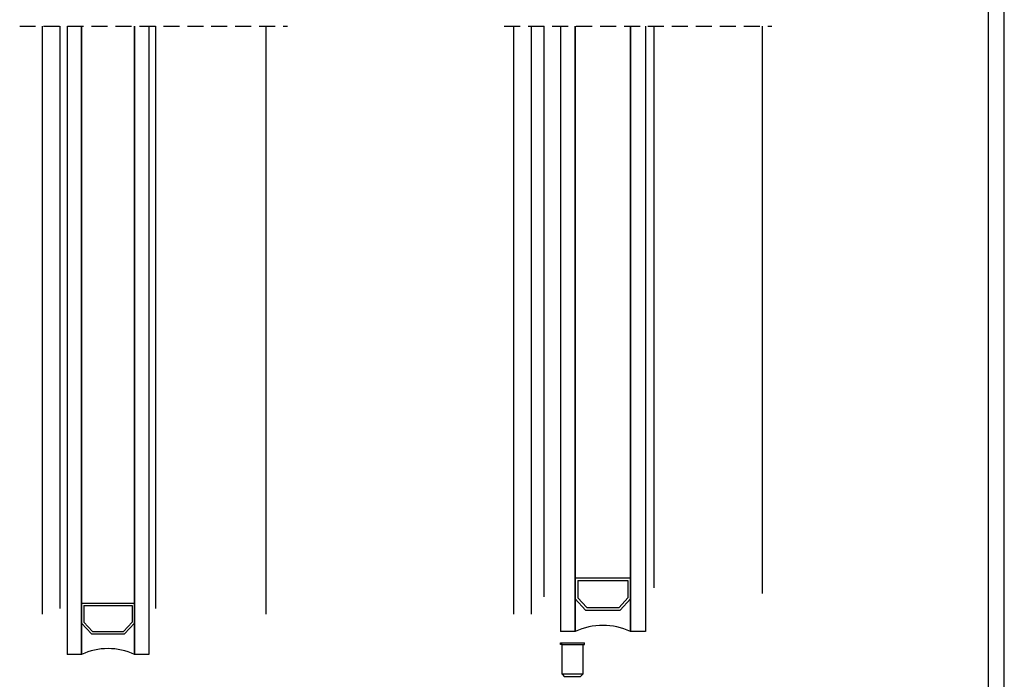
# Model space of a CAD drawing. Units: millimetres. Extents: x 1045 to 3118, y -612 to 1104.
# Drawn here: x 1925 to 2234, y 494 to 700 of the extents above; entities that cross this region are included whole.
import ezdxf

# ---------------------------------------------------------------- set-up
doc = ezdxf.new("R2010")
doc.units = ezdxf.units.MM
doc.linetypes.add('DASHED', pattern=[0.75, 0.5, -0.25])
for name, color, linetype in [('ACCESORIOS', 40, 'Continuous'), ('CAJETÍN', 7, 'Continuous'), ('PERFILES', 7, 'Continuous'), ('VIDRIO', 4, 'Continuous')]:
    doc.layers.add(name, color=color, linetype=linetype)

msp = doc.modelspace()

# ---------------------------------------------------------------- linework, layer by layer
at = {"linetype": 'DASHED', "ltscale": 10}
for p, q in [((1925.396, 698.283), (2009.199, 698.283)), ((2077.12, 698.283), (2160.924, 698.283)), ((2077.12, 698.283), (2160.924, 698.283))]:
    msp.add_line(p, q, dxfattribs=at)
at = {"layer": 'ACCESORIOS'}
for p, q in [((2094.699, 504.761), (2094.699, 505.261)), ((2094.699, 505.261), (2102.199, 505.261)), ((2095.199, 504.761), (2094.699, 504.761)), ((2095.199, 495.454), (2095.199, 504.761)), ((2095.199, 504.761), (2101.699, 504.761)), ((2101.699, 504.761), (2101.699, 495.454)), ((2101.699, 504.761), (2102.199, 504.761)), ((2102.199, 504.761), (2102.199, 505.261)), ((2101.699, 495.454), (2095.199, 495.454)), ((2095.199, 495.454), (2095.999, 494.654)), ((2100.899, 494.654), (2095.999, 494.654)), ((2101.699, 495.454), (2100.899, 494.654))]:
    msp.add_line(p, q, dxfattribs=at)
at = {"layer": 'CAJETÍN', "color": 5}
msp.add_line((2233.687, 262.85), (2233.687, 1103.85), dxfattribs=at)
at = {"layer": 'CAJETÍN'}
msp.add_line((2228.687, 267.85), (2228.687, 1098.85), dxfattribs=at)
at = {"layer": 'PERFILES'}
for p, q in [((1932.549, 514.221), (1932.549, 698.283)), ((1938.049, 516.002), (1938.049, 698.283)), ((1968.049, 516.009), (1968.049, 698.283)), ((2002.549, 514.221), (2002.549, 698.283)), ((2080.12, 514.221), (2080.12, 698.283)), ((2085.62, 514.221), (2085.62, 698.283)), ((2089.612, 519.68), (2089.612, 698.283)), ((2124.02, 522.515), (2124.02, 698.283)), ((2158.02, 520.721), (2158.02, 698.283)), ((2158.02, 520.721), (2158.02, 698.283))]:
    msp.add_line(p, q, dxfattribs=at)
at = {"layer": 'VIDRIO'}
for p, q in [((1940.266, 698.283), (1940.266, 501.615)), ((1944.747, 501.615), (1944.747, 698.283)), ((1944.747, 698.283), (1944.747, 501.615)), ((1961.366, 501.615), (1961.366, 698.283)), ((1961.366, 698.283), (1961.366, 501.615)), ((1965.846, 698.283), (1965.846, 501.615)), ((2094.685, 698.283), (2094.685, 508.803)), ((2099.349, 508.803), (2099.349, 698.283)), ((2099.349, 698.283), (2099.349, 508.803)), ((2116.652, 508.803), (2116.652, 698.283)), ((2116.652, 698.283), (2116.652, 508.803)), ((2121.316, 698.283), (2121.316, 508.803)), ((2099.349, 525.594), (2099.349, 519.053)), ((2099.349, 525.594), (2116.652, 525.594)), ((2100.158, 524.785), (2100.158, 519.369)), ((2100.158, 524.785), (2115.843, 524.785)), ((2115.846, 524.785), (2115.846, 519.369)), ((2116.655, 525.594), (2116.655, 519.053)), ((2102.583, 515.551), (2099.349, 519.053)), ((2102.937, 516.36), (2100.158, 519.369)), ((2113.067, 516.36), (2115.846, 519.369)), ((2113.422, 515.551), (2116.655, 519.053)), ((1944.747, 517.743), (1944.747, 511.46)), ((1944.747, 517.743), (1961.366, 517.743)), ((1945.524, 516.966), (1945.524, 511.764)), ((1945.524, 516.966), (1960.589, 516.966)), ((1960.589, 516.966), (1960.589, 511.764)), ((1961.366, 517.743), (1961.366, 511.46)), ((2102.583, 515.551), (2113.418, 515.551)), ((2102.937, 516.36), (2113.064, 516.36)), ((1948.193, 508.873), (1945.524, 511.764)), ((1957.923, 508.873), (1960.592, 511.764)), ((1947.853, 508.096), (1944.747, 511.46)), ((1948.193, 508.873), (1957.919, 508.873)), ((1958.263, 508.096), (1961.369, 511.46)), ((2099.349, 508.803), (2094.685, 508.803)), ((2121.316, 508.803), (2116.652, 508.803)), ((1947.853, 508.096), (1958.26, 508.096)), ((1944.747, 501.615), (1940.266, 501.615)), ((1965.846, 501.615), (1961.366, 501.615))]:
    msp.add_line(p, q, dxfattribs=at)
for centre, radius in [((2108, 490.491), 20.252), ((1953.056, 484.027), 19.452)]:
    msp.add_arc(centre, radius, 64.7121, 115.2879, dxfattribs=at)

doc.saveas('drawing.dxf')
